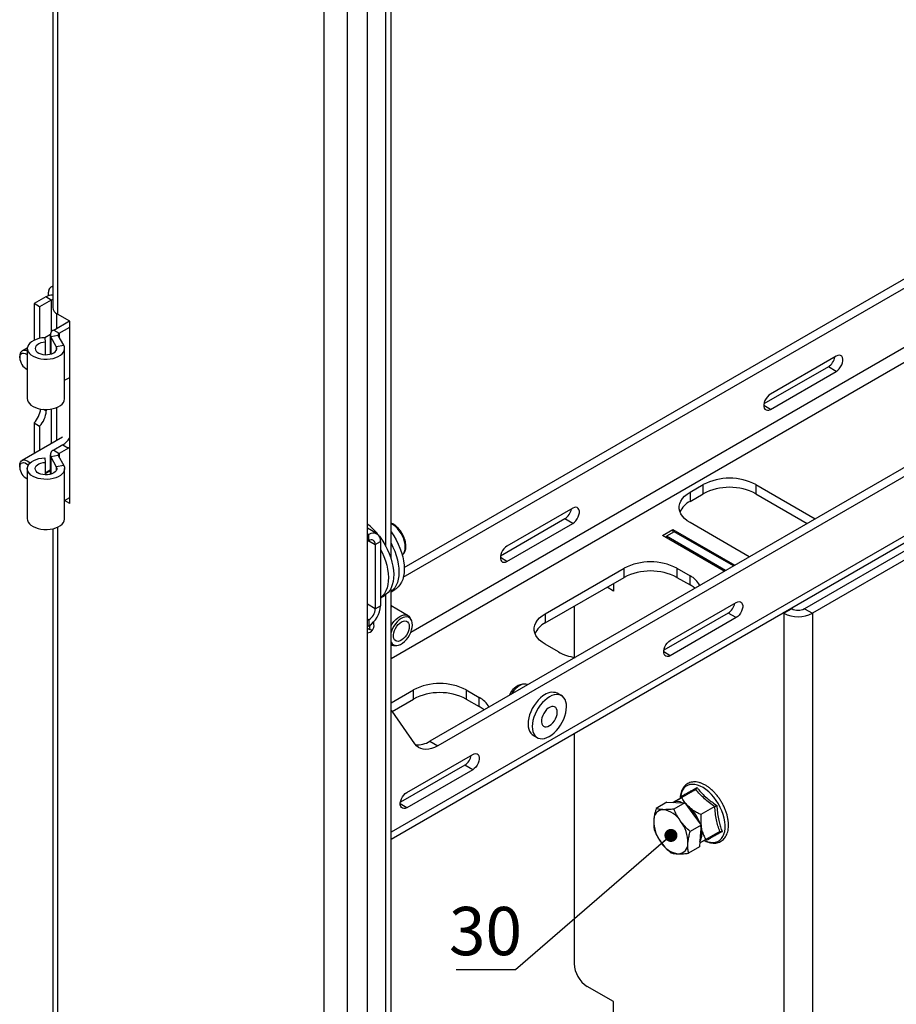
# Model space of a CAD drawing. Units: millimetres. Extents: x 8 to 1781, y -2 to 562.
# Drawn here: x 852 to 919, y 134 to 210 of the extents above; entities that cross this region are included whole.
import ezdxf

# ---------------------------------------------------------------- set-up
doc = ezdxf.new("R2010")
doc.units = ezdxf.units.MM
doc.styles.add('SLDTEXTSTYLE1', font='TXT', dxfattribs={"width": 0.7})
doc.dimstyles.new('SLDDIMSTYLE3', dxfattribs={"dimtxt": 0.18, "dimasz": 1, "dimexe": 0, "dimexo": 0.0625, "dimgap": 0, "dimtad": 0, "dimtih": 1, "dimtoh": 1, "dimdec": 0, "dimrnd": 1e-09, "dimzin": 0, "dimdsep": 46, "dimtxsty": 'Standard', "dimblk1": 'DOT', "dimblk2": 'DOT', "dimsah": 1, "dimcen": 0.09, "dimadec": 0, "dimazin": 0, "dimtfac": 1, "dimtdec": 0, "dimtofl": 0, "dimtmove": 0, "dimatfit": 3, "dimldrblk": 'DOT', "dimfxl": 1, "dimfrac": 2, "dimtolj": 1, "dimtzin": 0, "dimarcsym": 0})

# ---------------------------------------------------------------- blocks, each defined once
blk = doc.blocks.new('_Dot')
at = {"color": 0, "linetype": 'ByBlock', "lineweight": -2}
blk.add_line((-0.5, 0), (-1, 0), dxfattribs=at)
at = {"color": 0, "linetype": 'ByBlock', "const_width": 0.5}
blk.add_lwpolyline([(-0.25, 0, 1), (0.25, 0, 1)], format="xyb", close=True, dxfattribs=at)

msp = doc.modelspace()

# ---------------------------------------------------------------- linework, layer by layer
at = {"color": 7, "linetype": 'Continuous', "lineweight": 25}
for p, q in [((878.77, 43.519), (878.77, 294.546)), ((875.453, 42.634), (875.453, 293.662)), ((877.239, 42.634), (877.239, 293.662)), ((854.646, 275.464), (854.646, 187.461)), ((855.015, 275.587), (855.015, 186.946)), ((880.588, 168.168), (880.588, 242.919)), ((880.184, 169.134), (880.184, 242.419)), ((880.588, 160.533), (962.395, 207.758)), ((881.529, 166.772), (952.772, 207.901)), ((881.597, 167.511), (952.166, 208.25)), ((974.432, 201.374), (880.588, 147.2)), ((964.692, 201.019), (883.56, 154.183)), ((880.588, 146.676), (974.111, 200.665)), ((965.298, 200.669), (884.166, 153.833)), ((945.181, 198.95), (882.101, 162.535)), ((854.646, 189.103), (854.502, 189.02)), ((854.102, 188.266), (853.213, 187.753)), ((854.526, 188.021), (854.102, 188.266)), ((854.324, 188.359), (854.324, 188.627)), ((853.638, 187.508), (853.213, 187.753)), ((853.213, 187.753), (853.213, 184.948)), ((854.526, 188.021), (853.638, 187.508)), ((853.638, 187.508), (853.638, 185.088)), ((854.526, 188.021), (854.526, 185.565)), ((854.931, 187), (854.931, 185.852)), ((855.941, 186.411), (855.015, 186.946)), ((854.717, 185.728), (855.921, 186.423)), ((855.141, 185.483), (855.941, 185.945)), ((855.941, 172.414), (855.941, 186.411)), ((854.458, 185.378), (854.037, 185.135)), ((854.039, 185.135), (854.074, 184.79)), ((854.457, 185.367), (854.457, 183.875)), ((855.071, 185.317), (854.499, 185.213)), ((854.913, 184.456), (854.499, 185.213)), ((854.499, 185.213), (854.499, 183.886)), ((854.717, 185.728), (855.141, 185.483)), ((855.485, 184.56), (855.071, 185.317)), ((855.141, 185.483), (855.141, 185.188)), ((852.696, 184.362), (852.291, 184.127)), ((852.694, 184.312), (852.694, 180.463)), ((854.074, 184.79), (854.074, 183.835)), ((854.913, 184.456), (855.485, 184.56)), ((854.913, 184.456), (854.913, 184.168)), ((855.551, 180.463), (855.551, 184.312)), ((852.113, 183.735), (852.113, 183.606)), ((914.732, 183.724), (909.681, 180.808)), ((914.125, 182.907), (909.186, 180.056)), ((914.732, 182.557), (914.125, 182.907)), ((852.607, 182.75), (852.694, 182.7)), ((855.551, 181.87), (855.84, 182.037)), ((855.84, 182.037), (855.941, 182.088)), ((909.681, 179.641), (914.732, 182.557)), ((854.931, 179.783), (854.931, 177.253)), ((909.681, 179.641), (909.176, 179.933)), ((853.919, 179.646), (854.143, 179.517)), ((854.143, 179.638), (854.143, 179.517)), ((854.526, 179.672), (854.526, 177.019)), ((853.213, 178.605), (853.638, 178.361)), ((853.213, 178.605), (853.213, 176.261)), ((853.638, 178.361), (853.638, 176.506)), ((936.971, 178.601), (912.291, 164.353)), ((937.577, 178.251), (912.897, 164.003)), ((855.391, 177.518), (852.291, 175.729)), ((855.415, 176.916), (854.717, 176.513)), ((855.415, 176.916), (855.84, 176.671)), ((855.941, 176.737), (855.84, 176.671)), ((854.457, 176.151), (854.457, 174.659)), ((855.071, 176.102), (854.499, 175.997)), ((854.499, 175.997), (854.913, 175.241)), ((854.499, 175.997), (854.499, 174.671)), ((854.717, 176.513), (855.141, 176.268)), ((855.071, 176.102), (855.485, 175.345)), ((855.84, 176.671), (855.141, 176.268)), ((855.141, 176.268), (855.141, 175.973)), ((852.113, 175.336), (852.113, 175.207)), ((854.039, 175.92), (854.074, 175.574)), ((854.074, 175.574), (854.074, 174.619)), ((855.485, 175.345), (854.913, 175.241)), ((854.913, 175.241), (854.913, 174.953)), ((852.694, 175.097), (852.694, 171.247)), ((854.074, 174.779), (854.457, 175)), ((854.457, 174.916), (854.074, 174.695)), ((855.551, 171.247), (855.551, 175.097)), ((852.607, 174.351), (852.694, 174.301)), ((903.519, 173.285), (904.529, 173.868)), ((904.529, 173.168), (904.529, 173.868)), ((908.57, 173.868), (913.115, 171.244)), ((908.57, 173.868), (908.57, 173.168)), ((903.519, 173.285), (903.519, 172.585)), ((903.519, 172.585), (904.529, 173.168)), ((908.57, 173.168), (912.508, 170.894)), ((855.551, 172.655), (855.941, 172.88)), ((855.941, 172.414), (855.551, 172.639)), ((855.941, 172.88), (855.941, 172.88)), ((894.529, 172.061), (889.478, 169.145)), ((893.922, 171.244), (888.983, 168.393)), ((889.478, 167.978), (894.529, 170.894)), ((894.529, 170.894), (893.922, 171.244)), ((908.064, 168.328), (903.519, 170.952)), ((854.646, 170.48), (854.646, 82.477)), ((855.015, 170.604), (855.015, 81.962)), ((879.519, 170.096), (878.77, 170.528)), ((878.77, 170.101), (878.887, 170.033)), ((878.77, 169.966), (878.887, 170.033)), ((878.887, 169.567), (878.887, 170.033)), ((901.398, 169.961), (902.206, 170.427)), ((906.145, 167.22), (901.398, 169.961)), ((902.307, 170.252), (901.701, 169.903)), ((902.206, 170.427), (906.953, 167.687)), ((902.206, 170.427), (902.206, 170.194)), ((906.852, 167.629), (902.307, 170.252)), ((878.77, 169.499), (878.887, 169.567)), ((878.887, 169.567), (879.376, 169.284)), ((879.376, 169.284), (879.78, 169.518)), ((879.376, 169.284), (879.376, 164.348)), ((879.78, 169.518), (879.78, 164.581)), ((901.701, 169.903), (901.701, 169.786)), ((906.246, 167.279), (901.701, 169.903)), ((889.478, 167.978), (888.973, 168.27)), ((892.407, 163.954), (898.468, 167.453)), ((898.468, 166.753), (898.468, 167.453)), ((902.509, 167.453), (903.519, 166.87)), ((902.509, 167.453), (902.509, 166.753)), ((892.407, 163.255), (898.468, 166.753)), ((897.66, 166.287), (897.66, 165.703)), ((902.509, 166.753), (903.519, 166.17)), ((903.519, 166.17), (903.519, 166.87)), ((880.184, 129.488), (880.184, 165.431)), ((880.588, 129.722), (880.588, 165.93)), ((880.588, 165.656), (880.888, 165.829)), ((897.66, 165.703), (897.154, 165.995)), ((879.376, 164.348), (878.77, 164.698)), ((879.78, 165.19), (880.08, 165.363)), ((902.004, 161.914), (907.054, 164.83)), ((879.376, 164.348), (879.78, 164.581)), ((881.889, 163.814), (880.588, 164.565)), ((892.407, 163.954), (892.407, 163.255)), ((894.63, 164.537), (894.63, 160.623)), ((906.448, 164.013), (901.509, 161.161)), ((907.054, 163.663), (906.448, 164.013)), ((910.707, 164.003), (910.656, 164.033)), ((911.313, 164.353), (910.707, 164.003)), ((910.707, 164.003), (910.707, 92.094)), ((911.313, 164.353), (911.262, 164.383)), ((912.291, 164.353), (912.897, 164.003)), ((912.897, 164.003), (912.897, 55.867)), ((878.77, 163.569), (878.887, 163.501)), ((878.887, 163.501), (878.77, 163.433)), ((878.887, 163.501), (878.887, 163.034)), ((879.275, 163.141), (879.275, 163.361)), ((882.141, 163.492), (882.065, 163.629)), ((907.054, 163.663), (902.004, 160.747)), ((878.887, 163.034), (878.77, 162.967)), ((880.588, 161.596), (880.604, 161.587)), ((880.852, 161.527), (881.008, 161.53)), ((893.417, 161.039), (892.407, 161.622)), ((902.004, 160.747), (901.499, 161.039)), ((880.588, 157.132), (882.306, 158.123)), ((882.306, 157.423), (882.306, 158.123)), ((886.346, 158.123), (887.356, 157.54)), ((886.346, 158.123), (886.346, 157.423)), ((890.831, 158.569), (890.675, 158.566)), ((893.659, 157.679), (893.336, 157.866)), ((880.667, 156.477), (882.306, 157.423)), ((886.346, 157.423), (887.356, 156.84)), ((887.356, 156.84), (887.356, 157.54)), ((880.667, 156.479), (880.588, 156.577)), ((882.416, 153.989), (880.667, 156.479)), ((883.56, 154.183), (884.166, 153.833)), ((891.479, 154.649), (891.802, 154.462)), ((894.63, 154.781), (894.63, 137.124)), ((881.801, 150.251), (886.851, 153.167)), ((886.245, 152.35), (881.306, 149.499)), ((886.851, 152), (881.801, 149.084)), ((886.851, 152), (886.245, 152.35)), ((903.959, 150.478), (902.896, 149.864)), ((902.878, 149.874), (902.209, 149.487)), ((902.91, 149.911), (902.904, 150)), ((881.801, 149.084), (881.296, 149.376)), ((901.744, 149.5), (900.912, 149.02)), ((901.744, 149.5), (902.429, 149.481)), ((903.113, 149.463), (902.281, 148.982)), ((902.429, 149.481), (903.113, 149.463)), ((903.113, 149.463), (903.738, 148.606)), ((905.421, 149.168), (904.357, 148.554)), ((903.738, 148.606), (904.363, 147.749)), ((904.363, 147.749), (903.53, 147.269)), ((904.363, 147.749), (904.303, 146.911)), ((904.386, 147.504), (904.355, 147.64)), ((904.303, 146.911), (904.243, 146.073)), ((905.802, 147.253), (904.738, 146.639)), ((904.842, 146.608), (904.768, 146.658)), ((904.243, 146.073), (903.411, 145.592)), ((897.66, 134.208), (895.64, 135.374)), ((897.66, 119.16), (897.66, 134.208))]:
    msp.add_line(p, q, dxfattribs=at)
at = {"color": 7, "linetype": 'Continuous', "lineweight": 25, "flags": 128}
for points in [[(854.039, 185.135), (853.806, 185.116), (853.581, 185.075), (853.37, 185.013), (853.181, 184.932), (853.017, 184.834), (852.883, 184.722), (852.783, 184.599), (852.72, 184.468), (852.694, 184.332), (852.708, 184.196), (852.76, 184.063), (852.85, 183.937), (852.974, 183.822), (853.129, 183.719), (853.312, 183.633), (853.517, 183.565), (853.738, 183.518), (853.969, 183.492), (854.205, 183.489), (854.439, 183.508), (854.664, 183.549), (854.874, 183.611), (855.064, 183.692), (855.228, 183.79), (855.362, 183.902), (855.462, 184.025), (855.525, 184.156), (855.551, 184.292), (855.537, 184.428), (855.485, 184.56)], [(854.074, 184.79), (853.898, 184.773), (853.733, 184.734), (853.585, 184.676), (853.463, 184.601), (853.371, 184.513), (853.314, 184.416), (853.294, 184.313), (853.313, 184.211), (853.369, 184.113), (853.46, 184.025), (853.582, 183.95), (853.728, 183.891), (853.894, 183.852), (854.069, 183.835), (854.247, 183.839), (854.42, 183.866), (854.578, 183.913), (854.716, 183.978), (854.826, 184.059), (854.903, 184.152), (854.944, 184.252), (854.948, 184.355), (854.913, 184.456)], [(852.113, 183.606), (852.126, 183.729), (852.166, 183.831), (852.229, 183.906), (852.312, 183.948), (852.411, 183.957), (852.521, 183.932), (852.636, 183.873), (852.694, 183.832)], [(914.732, 182.557), (914.852, 182.644), (914.966, 182.759), (915.066, 182.897), (915.147, 183.049), (915.204, 183.206), (915.233, 183.36), (915.233, 183.5), (915.204, 183.62), (915.147, 183.712), (915.066, 183.77), (914.966, 183.792), (914.852, 183.776), (914.732, 183.724)], [(909.681, 180.808), (909.56, 180.721), (909.446, 180.606), (909.346, 180.468), (909.265, 180.316), (909.209, 180.159), (909.179, 180.006), (909.179, 179.865), (909.209, 179.745), (909.265, 179.653), (909.346, 179.595), (909.446, 179.573), (909.56, 179.589), (909.681, 179.641)], [(852.694, 180.463), (852.708, 180.347), (852.76, 180.214), (852.85, 180.088), (852.974, 179.972), (853.129, 179.87), (853.312, 179.784), (853.517, 179.716), (853.738, 179.668), (853.969, 179.643), (854.205, 179.639), (854.439, 179.658), (854.664, 179.699), (854.874, 179.761), (855.064, 179.842), (855.228, 179.94), (855.362, 180.052), (855.462, 180.176), (855.525, 180.307), (855.551, 180.442), (855.551, 180.463)], [(852.113, 175.336), (852.127, 175.478), (852.169, 175.598), (852.237, 175.688), (852.327, 175.746), (852.435, 175.769), (852.557, 175.754), (852.686, 175.704), (852.817, 175.62), (852.914, 175.537)], [(852.113, 175.207), (852.126, 175.331), (852.166, 175.433), (852.229, 175.507), (852.312, 175.55), (852.411, 175.558), (852.521, 175.533), (852.636, 175.475), (852.749, 175.386), (852.771, 175.365)], [(855.485, 175.345), (855.537, 175.212), (855.551, 175.076), (855.525, 174.941), (855.462, 174.81), (855.362, 174.687), (855.228, 174.574), (855.064, 174.476), (854.874, 174.396), (854.664, 174.334), (854.439, 174.293), (854.205, 174.274), (853.969, 174.277), (853.738, 174.303), (853.517, 174.35), (853.312, 174.418), (853.129, 174.504), (852.974, 174.606), (852.85, 174.722), (852.76, 174.848), (852.708, 174.981), (852.694, 175.117), (852.72, 175.252), (852.783, 175.384), (852.883, 175.507), (853.017, 175.619), (853.181, 175.717), (853.37, 175.798), (853.581, 175.86), (853.806, 175.901), (854.039, 175.92)], [(854.913, 175.241), (854.948, 175.14), (854.944, 175.037), (854.903, 174.937), (854.826, 174.844), (854.716, 174.763), (854.578, 174.697), (854.42, 174.65), (854.247, 174.624), (854.069, 174.619), (853.894, 174.637), (853.728, 174.676), (853.582, 174.734), (853.46, 174.81), (853.369, 174.898), (853.313, 174.996), (853.294, 175.098), (853.314, 175.201), (853.371, 175.298), (853.463, 175.386), (853.585, 175.461), (853.733, 175.519), (853.898, 175.557), (854.074, 175.574)], [(903.519, 170.952), (903.29, 171.101), (903.094, 171.265), (902.934, 171.442), (902.811, 171.628), (902.729, 171.821), (902.687, 172.019), (902.687, 172.218), (902.729, 172.416), (902.811, 172.609), (902.934, 172.795), (903.094, 172.972), (903.29, 173.136), (903.519, 173.285)], [(894.529, 170.894), (894.649, 170.981), (894.763, 171.097), (894.863, 171.234), (894.944, 171.386), (895.001, 171.543), (895.03, 171.697), (895.03, 171.837), (895.001, 171.957), (894.944, 172.049), (894.863, 172.107), (894.763, 172.129), (894.649, 172.114), (894.529, 172.061)], [(852.694, 171.247), (852.708, 171.132), (852.76, 170.999), (852.85, 170.873), (852.974, 170.757), (853.129, 170.655), (853.312, 170.568), (853.517, 170.501), (853.738, 170.453), (853.969, 170.427), (854.205, 170.424), (854.439, 170.443), (854.664, 170.484), (854.874, 170.546), (855.064, 170.627), (855.228, 170.725), (855.362, 170.837), (855.462, 170.96), (855.525, 171.092), (855.551, 171.227), (855.551, 171.247)], [(881.445, 168.467), (881.466, 168.485), (881.558, 168.594), (881.625, 168.731), (881.666, 168.895), (881.679, 169.079), (881.666, 169.279), (881.625, 169.489), (881.558, 169.704), (881.466, 169.918), (881.353, 170.125), (881.222, 170.319), (881.075, 170.496), (880.917, 170.649), (880.753, 170.776), (880.588, 170.871)], [(880.588, 170.256), (880.599, 170.241), (880.796, 169.943), (880.976, 169.632), (881.136, 169.312), (881.274, 168.986), (881.389, 168.659), (881.48, 168.333), (881.546, 168.012), (881.585, 167.699), (881.599, 167.399), (881.585, 167.114), (881.546, 166.848), (881.48, 166.603), (881.389, 166.382), (881.274, 166.187), (881.136, 166.021), (880.976, 165.885), (880.888, 165.829)], [(879.698, 169.903), (879.753, 169.828), (879.953, 169.533), (880.136, 169.224), (880.299, 168.905), (880.442, 168.581), (880.561, 168.253), (880.657, 167.927), (880.727, 167.604), (880.772, 167.29), (880.79, 166.987), (880.782, 166.699), (880.747, 166.429), (880.686, 166.18), (880.6, 165.954), (880.489, 165.754), (880.355, 165.583), (880.199, 165.442), (880.08, 165.363)], [(880.588, 169.368), (880.731, 169.079), (880.87, 168.753), (880.985, 168.426), (881.076, 168.1), (881.142, 167.779), (881.181, 167.466), (881.195, 167.166), (881.181, 166.881), (881.142, 166.614), (881.076, 166.369), (880.985, 166.148), (880.87, 165.954), (880.731, 165.788), (880.588, 165.664)], [(879.78, 168.901), (879.895, 168.672), (880.038, 168.347), (880.157, 168.02), (880.253, 167.693), (880.323, 167.371), (880.368, 167.057), (880.386, 166.754), (880.378, 166.466), (880.343, 166.196), (880.282, 165.947), (880.196, 165.721), (880.085, 165.521), (879.951, 165.35), (879.795, 165.208), (879.78, 165.198)], [(889.478, 169.145), (889.357, 169.058), (889.243, 168.943), (889.143, 168.805), (889.062, 168.653), (889.005, 168.496), (888.976, 168.343), (888.976, 168.202), (889.005, 168.082), (889.062, 167.99), (889.143, 167.932), (889.243, 167.91), (889.357, 167.926), (889.478, 167.978)], [(903.881, 165.914), (903.748, 166.021), (903.519, 166.17)], [(907.054, 164.83), (907.175, 164.882), (907.289, 164.898), (907.389, 164.876), (907.47, 164.818), (907.527, 164.726), (907.556, 164.606), (907.556, 164.466), (907.527, 164.312), (907.47, 164.155), (907.389, 164.003), (907.289, 163.865), (907.175, 163.75), (907.054, 163.663)], [(880.691, 164.505), (880.637, 164.569), (880.588, 164.611)], [(892.407, 161.622), (892.178, 161.771), (891.982, 161.935), (891.822, 162.111), (891.7, 162.297), (891.617, 162.491), (891.576, 162.689), (891.576, 162.888), (891.617, 163.085), (891.7, 163.279), (891.822, 163.465), (891.982, 163.641), (892.178, 163.805), (892.407, 163.954)], [(880.588, 163.045), (880.669, 163.178), (880.8, 163.357), (880.944, 163.516), (881.098, 163.65), (881.256, 163.755), (881.413, 163.829), (881.566, 163.868), (881.709, 163.871), (881.838, 163.839), (881.949, 163.772), (882.038, 163.673), (882.065, 163.629)], [(882.177, 163.413), (882.113, 163.536), (882.026, 163.63), (881.919, 163.692), (881.793, 163.719), (881.655, 163.712), (881.507, 163.669), (881.355, 163.593), (881.204, 163.485), (881.059, 163.35), (880.923, 163.192), (880.802, 163.016), (880.7, 162.827), (880.619, 162.631), (880.588, 162.534)], [(880.588, 161.807), (880.605, 161.772), (880.68, 161.663), (880.778, 161.585), (880.895, 161.541), (881.027, 161.531), (881.171, 161.556), (881.321, 161.616), (881.473, 161.708), (881.622, 161.83), (881.763, 161.977), (881.892, 162.145), (882.004, 162.328), (882.096, 162.521), (882.165, 162.718), (882.208, 162.911), (882.225, 163.095), (882.214, 163.265), (882.177, 163.413)], [(880.805, 162.063), (880.775, 162.193), (880.773, 162.343), (880.799, 162.506), (880.853, 162.675), (880.931, 162.842), (881.029, 162.999), (881.144, 163.138), (881.27, 163.253), (881.401, 163.339), (881.53, 163.391), (881.653, 163.408), (881.762, 163.388), (881.854, 163.332), (881.923, 163.244), (881.966, 163.126), (881.982, 162.985), (881.97, 162.827), (881.93, 162.66), (881.864, 162.491), (881.775, 162.329), (881.668, 162.18), (881.547, 162.052), (881.418, 161.951), (881.287, 161.881), (881.16, 161.847), (881.043, 161.848), (880.942, 161.886), (880.861, 161.959), (880.805, 162.063)], [(878.948, 163.072), (878.943, 162.9), (878.956, 162.764)], [(902.004, 160.747), (901.883, 160.695), (901.769, 160.679), (901.669, 160.701), (901.588, 160.759), (901.531, 160.851), (901.502, 160.971), (901.502, 161.112), (901.531, 161.265), (901.588, 161.422), (901.669, 161.574), (901.769, 161.712), (901.883, 161.827), (902.004, 161.914)], [(891.066, 158.516), (891.047, 158.525), (890.921, 158.563), (890.78, 158.566), (890.628, 158.532), (890.471, 158.465), (890.313, 158.364), (890.158, 158.235), (890.012, 158.079), (889.879, 157.903), (889.806, 157.788)], [(892.229, 157.657), (892.046, 157.507), (891.87, 157.331), (891.705, 157.133), (891.554, 156.918), (891.421, 156.689), (891.307, 156.451), (891.216, 156.209), (891.15, 155.969), (891.109, 155.734), (891.094, 155.51), (891.106, 155.301), (891.145, 155.111), (891.209, 154.945), (891.298, 154.806), (891.409, 154.696), (891.479, 154.649)], [(892.553, 157.471), (892.369, 157.32), (892.193, 157.144), (892.028, 156.947), (891.877, 156.731), (891.744, 156.502), (891.631, 156.265), (891.54, 156.023), (891.473, 155.782), (891.432, 155.547), (891.417, 155.323), (891.429, 155.114), (891.468, 154.925), (891.532, 154.759), (891.621, 154.619), (891.732, 154.509), (891.864, 154.431), (892.013, 154.386), (892.177, 154.376), (892.352, 154.4), (892.535, 154.458), (892.721, 154.549), (892.908, 154.671), (893.092, 154.821), (893.268, 154.997), (893.433, 155.195), (893.584, 155.41), (893.717, 155.639), (893.83, 155.877), (893.921, 156.119), (893.988, 156.359), (894.029, 156.594), (894.044, 156.818), (894.032, 157.027), (893.993, 157.217), (893.929, 157.383), (893.84, 157.522), (893.729, 157.632), (893.597, 157.71), (893.448, 157.755), (893.284, 157.765), (893.109, 157.741), (892.926, 157.683), (892.74, 157.592), (892.553, 157.471)], [(887.719, 156.584), (887.585, 156.691), (887.356, 156.84)], [(892.648, 156.717), (892.521, 156.607), (892.404, 156.472), (892.302, 156.318), (892.22, 156.153), (892.161, 155.983), (892.13, 155.818), (892.126, 155.665), (892.151, 155.531), (892.203, 155.421), (892.279, 155.343), (892.377, 155.298), (892.491, 155.29), (892.616, 155.318), (892.747, 155.381), (892.877, 155.476), (893, 155.599), (893.11, 155.745), (893.203, 155.905), (893.274, 156.074), (893.319, 156.242), (893.336, 156.402), (893.326, 156.547), (893.287, 156.669), (893.223, 156.763), (893.135, 156.825), (893.029, 156.852), (892.908, 156.842), (892.779, 156.797), (892.648, 156.717)], [(884.166, 153.833), (883.931, 153.713), (883.7, 153.627), (883.475, 153.574), (883.259, 153.557), (883.056, 153.576), (882.867, 153.629), (882.696, 153.716), (882.545, 153.837), (882.416, 153.989)], [(886.851, 153.167), (886.972, 153.219), (887.086, 153.235), (887.186, 153.213), (887.267, 153.155), (887.324, 153.063), (887.353, 152.943), (887.353, 152.803), (887.324, 152.649), (887.267, 152.492), (887.186, 152.34), (887.086, 152.202), (886.972, 152.087), (886.851, 152)], [(904.948, 150.305), (904.736, 150.479), (904.52, 150.624), (904.304, 150.738), (904.09, 150.819), (903.883, 150.865), (903.685, 150.877), (903.5, 150.854), (903.33, 150.796), (903.179, 150.704), (903.049, 150.579), (902.941, 150.425), (902.857, 150.242), (902.799, 150.034), (902.769, 149.811)], [(904.639, 146.577), (904.673, 146.561), (904.887, 146.48), (905.094, 146.434), (905.292, 146.422), (905.477, 146.445), (905.647, 146.503), (905.798, 146.595), (905.929, 146.72), (906.037, 146.874), (906.12, 147.057), (906.178, 147.265), (906.209, 147.495), (906.213, 147.743), (906.19, 148.005), (906.14, 148.277), (906.064, 148.556), (905.963, 148.835), (905.838, 149.112), (905.693, 149.382), (905.529, 149.64), (905.348, 149.882), (905.153, 150.105), (904.948, 150.305)], [(881.801, 149.084), (881.68, 149.032), (881.566, 149.016), (881.466, 149.038), (881.385, 149.096), (881.328, 149.188), (881.299, 149.308), (881.299, 149.449), (881.328, 149.602), (881.385, 149.759), (881.466, 149.911), (881.566, 150.049), (881.68, 150.164), (881.801, 150.251)], [(903.465, 149.116), (903.296, 149.253), (903.233, 149.298)]]:
    msp.add_lwpolyline(points, dxfattribs=at)
at = {"color": 7, "linetype": 'Continuous', "lineweight": 25}
for centre, radius, start, end in [((854.693, 188.689), 0.373, 97.25852, 189.54316), ((854.694, 187.161), 1.253, 92.20823, 118.17207), ((854.706, 187.695), 0.372, 99.35524, 118.82621), ((855.261, 187.513), 0.618, 184.78227, 246.53787), ((854.85, 185.368), 0.384, 110.24995, 203.85681), ((855.184, 185.367), 0.124, 110.24995, 203.85681), ((852.48, 183.794), 0.372, 55.00131, 189.16295), ((853.142, 183.636), 1.03, 181.66818, 244.17449), ((913.528, 183.839), 1.107, 302.66418, 350.66615), ((851.907, 179.871), 1.818, 315.90815, 353.73482), ((852.362, 179.606), 1.783, 315.68023, 357.14123), ((854.559, 178.294), 1.622, 301.847, 328.36909), ((854.85, 176.153), 0.384, 110.24995, 203.85681), ((855.184, 176.152), 0.124, 110.24995, 203.85681), ((853.142, 175.237), 1.03, 181.66818, 244.17449), ((906.549, 169.983), 4.379, 62.52431, 117.47569), ((906.549, 169.283), 4.379, 62.52431, 117.47569), ((904.265, 171.107), 1.656, 116.77424, 156.44016), ((893.325, 172.176), 1.107, 302.66418, 350.66615), ((875.752, 167.012), 4.89, 38.38751, 51.89221), ((879.233, 169.601), 0.553, 351.31468, 128.67457), ((879.078, 169.333), 0.302, 350.78596, 129.20329), ((900.488, 163.568), 4.379, 62.52431, 117.47569), ((900.488, 162.868), 4.379, 62.52431, 117.47569), ((902.745, 165.357), 1.7, 27.11609, 62.91743), ((905.851, 164.945), 1.107, 302.66418, 350.66615), ((877.85, 164.665), 1.932, 302.4764, 357.5236), ((878.315, 164.396), 1.063, 302.60548, 357.39452), ((911.802, 166.097), 2.363, 242.39104, 297.60896), ((911.802, 165.297), 1.063, 242.60967, 297.39033), ((878.719, 163.053), 0.563, 275.19077, 9.01594), ((893.153, 161.776), 1.656, 116.77424, 156.44016), ((879.203, 163.54), 0.815, 237.93957, 268.29851), ((880.834, 161.995), 0.469, 238.38176, 272.11905), ((895.221, 164.315), 3.74, 241.16974, 261.9477), ((884.326, 154.238), 4.379, 62.52431, 117.47569), ((884.326, 153.538), 4.379, 62.52431, 117.47569), ((890.954, 157.185), 1.409, 101.44225, 158.87252), ((892.949, 156.879), 1.06, 68.59913, 132.7557), ((886.582, 156.026), 1.7, 27.11609, 62.91743), ((882.642, 155.614), 1.701, 264.1022, 302.67035), ((885.648, 153.282), 1.107, 302.66418, 350.66615), ((902.554, 148.704), 0.847, 64.3117, 112.57459), ((902.553, 148.671), 0.879, 65.21605, 111.67023), ((901.495, 148.171), 0.762, 91.17355, 184.33941), ((901.181, 147.07), 1.887, 31.56008, 80.89616), ((901.478, 146.905), 2.968, 18.43668, 53.74685), ((901.39, 146.858), 3.066, 18.74483, 47.4286), ((903.455, 148.078), 2.72, 179.25624, 217.59861), ((900.633, 146.398), 2.72, 359.25624, 37.59861), ((902.907, 147.156), 1.527, 333.33122, 18.50059), ((903.012, 147.133), 1.423, 332.24614, 15.08823), ((902.907, 147.406), 1.887, 211.56008, 260.89616), ((902.593, 146.305), 0.762, 271.17355, 4.33941), ((896.813, 137.218), 2.186, 182.4763, 237.5237)]:
    msp.add_arc(centre, radius, start, end, dxfattribs=at)
for points, knots in [([(881.436, 168.463), (881.448, 168.47), (881.499, 168.502), (881.57, 168.587), (881.647, 168.713), (881.7, 168.862), (881.729, 169.03), (881.732, 169.215), (881.71, 169.411), (881.664, 169.613), (881.594, 169.816), (881.502, 170.015), (881.392, 170.206), (881.265, 170.384), (881.125, 170.546), (880.973, 170.689), (880.813, 170.805), (880.683, 170.882), (880.608, 170.907), (880.588, 170.914)], [0, 0, 0, 0, 0.01693, 0.075864, 0.135347, 0.196563, 0.259796, 0.32448, 0.389782, 0.455044, 0.520123, 0.585045, 0.649902, 0.714809, 0.779849, 0.845149, 0.910826, 0.976945, 1, 1, 1, 1]), ([(905.172, 150.463), (905.136, 150.495), (905.032, 150.586), (904.855, 150.718), (904.64, 150.849), (904.424, 150.952), (904.208, 151.024), (903.996, 151.064), (903.792, 151.071), (903.599, 151.045), (903.421, 150.986), (903.261, 150.896), (903.12, 150.779), (903, 150.636), (902.902, 150.468), (902.826, 150.278), (902.775, 150.065), (902.751, 149.904), (902.75, 149.811), (902.75, 149.8)], [0, 0, 0, 0, 0.03448, 0.09981, 0.165325, 0.230992, 0.296691, 0.362148, 0.426978, 0.490776, 0.55335, 0.614918, 0.676064, 0.737292, 0.799222, 0.862198, 0.926196, 0.99094, 1, 1, 1, 1]), ([(903.959, 150.478), (903.852, 150.418), (903.638, 150.298), (903.349, 150.136), (903.093, 149.993), (902.95, 149.914), (902.878, 149.874)], [0, 0, 0, 0, 0.246138, 0.492154, 0.7460093, 1, 1, 1, 1]), ([(902.904, 150), (902.938, 150.019), (903.042, 150.073), (903.239, 150.179), (903.497, 150.324), (903.768, 150.478), (903.949, 150.584), (904.04, 150.636)], [0, 0, 0, 0, 0.120864, 0.362778, 0.606919, 0.802959, 1, 1, 1, 1]), ([(903.959, 150.478), (903.969, 150.486), (903.99, 150.501), (904.015, 150.54), (904.033, 150.585), (904.039, 150.619), (904.04, 150.636), (904.04, 150.636)], [0, 0, 0, 0, 0.236168, 0.471367, 0.732415, 0.993147, 1, 1, 1, 1]), ([(905.421, 149.168), (905.282, 149.264), (905.006, 149.456), (904.622, 149.773), (904.27, 150.114), (904.063, 150.357), (903.959, 150.478)], [0, 0, 0, 0, 0.246138, 0.492154, 0.746009, 1, 1, 1, 1]), ([(904.04, 150.636), (904.09, 150.574), (904.241, 150.388), (904.517, 150.087), (904.867, 149.769), (905.224, 149.494), (905.46, 149.337), (905.578, 149.258)], [0, 0, 0, 0, 0.120864, 0.362778, 0.606919, 0.802959, 1, 1, 1, 1]), ([(904.616, 146.57), (904.665, 146.545), (904.787, 146.482), (904.98, 146.417), (905.192, 146.373), (905.398, 146.363), (905.592, 146.385), (905.772, 146.441), (905.934, 146.527), (906.077, 146.641), (906.2, 146.781), (906.3, 146.946), (906.379, 147.134), (906.434, 147.343), (906.464, 147.572), (906.469, 147.816), (906.449, 148.072), (906.405, 148.336), (906.337, 148.605), (906.246, 148.876), (906.134, 149.144), (906.002, 149.406), (905.852, 149.66), (905.686, 149.901), (905.506, 150.127), (905.333, 150.314), (905.219, 150.42), (905.172, 150.463)], [0, 0, 0, 0, 0.028754, 0.070713, 0.11254, 0.153998, 0.194822, 0.234866, 0.274239, 0.313293, 0.352364, 0.391844, 0.431979, 0.472779, 0.514079, 0.55566, 0.59734, 0.638993, 0.680586, 0.722116, 0.763594, 0.80504, 0.846475, 0.887922, 0.929397, 0.970925, 1, 1, 1, 1]), ([(902.226, 149.487), (902.291, 149.524), (902.435, 149.604), (902.67, 149.737), (902.835, 149.83), (902.896, 149.864)], [0, 0, 0, 0, 0.345656, 0.75697, 1, 1, 1, 1]), ([(902.904, 150), (902.904, 150), (902.91, 149.988), (902.92, 149.963), (902.92, 149.927), (902.907, 149.895), (902.888, 149.881), (902.878, 149.874)], [0, 0, 0, 0, 0.006853, 0.267585, 0.528633, 0.763832, 1, 1, 1, 1]), ([(903.465, 149.116), (903.433, 149.145), (903.305, 149.264), (903.113, 149.493), (902.972, 149.719), (902.906, 149.845), (902.896, 149.864)], [0, 0, 0, 0, 0.127652, 0.522597, 0.927522, 1, 1, 1, 1]), ([(900.912, 149.02), (900.88, 148.902), (900.815, 148.665), (900.758, 148.362), (900.741, 148.183), (900.735, 148.114)], [0, 0, 0, 0, 0.377443, 0.75838, 1, 1, 1, 1]), ([(901.479, 148.933), (901.463, 148.934), (901.341, 148.938), (901.135, 148.959), (900.987, 148.999), (900.912, 149.02)], [0, 0, 0, 0, 0.0700769, 0.5307777, 1, 1, 1, 1]), ([(902.281, 148.982), (902.137, 148.967), (901.847, 148.934), (901.602, 148.934), (901.479, 148.933)], [0, 0, 0, 0, 0.495458, 1, 1, 1, 1]), ([(902.788, 148.058), (902.774, 148.078), (902.663, 148.233), (902.477, 148.537), (902.347, 148.833), (902.281, 148.982)], [0, 0, 0, 0, 0.0700769, 0.5307777, 1, 1, 1, 1]), ([(904.357, 148.554), (904.271, 148.596), (904.067, 148.695), (903.758, 148.876), (903.563, 149.035), (903.465, 149.116)], [0, 0, 0, 0, 0.263323, 0.627622, 1, 1, 1, 1]), ([(905.421, 149.168), (905.432, 149.175), (905.455, 149.188), (905.497, 149.212), (905.539, 149.236), (905.565, 149.251), (905.578, 149.258), (905.578, 149.258)], [0, 0, 0, 0, 0.236168, 0.471367, 0.732415, 0.993147, 1, 1, 1, 1]), ([(905.802, 147.253), (905.752, 147.399), (905.652, 147.689), (905.538, 148.157), (905.459, 148.651), (905.433, 148.996), (905.421, 149.168)], [0, 0, 0, 0, 0.246138, 0.492154, 0.746009, 1, 1, 1, 1]), ([(905.578, 149.258), (905.582, 149.171), (905.595, 148.911), (905.639, 148.483), (905.728, 148.02), (905.845, 147.607), (905.934, 147.365), (905.979, 147.244)], [0, 0, 0, 0, 0.120864, 0.362778, 0.606919, 0.802959, 1, 1, 1, 1]), ([(900.735, 148.114), (900.731, 148.007), (900.723, 147.791), (900.752, 147.54), (900.782, 147.396), (900.792, 147.343)], [0, 0, 0, 0, 0.385463, 0.776588, 1, 1, 1, 1]), ([(903.53, 147.269), (903.396, 147.389), (903.125, 147.632), (902.901, 147.915), (902.788, 148.058)], [0, 0, 0, 0, 0.495458, 1, 1, 1, 1]), ([(904.357, 148.554), (904.343, 148.397), (904.32, 148.126), (904.345, 147.867), (904.356, 147.759)], [0, 0, 0, 0, 0.579999, 1, 1, 1, 1]), ([(900.792, 147.343), (900.861, 147.185), (901, 146.866), (901.199, 146.569), (901.3, 146.419)], [0, 0, 0, 0, 0.495458, 1, 1, 1, 1]), ([(904.359, 147.704), (904.361, 147.677), (904.364, 147.608), (904.378, 147.543), (904.386, 147.504)], [0, 0, 0, 0, 0.393174, 1, 1, 1, 1]), ([(904.386, 147.504), (904.416, 147.382), (904.477, 147.136), (904.608, 146.856), (904.703, 146.698), (904.738, 146.639)], [0, 0, 0, 0, 0.379585, 0.769571, 1, 1, 1, 1]), ([(903.353, 146.363), (903.36, 146.432), (903.376, 146.61), (903.433, 146.913), (903.498, 147.15), (903.53, 147.269)], [0, 0, 0, 0, 0.24162, 0.618732, 1, 1, 1, 1]), ([(904.738, 146.639), (904.621, 146.573), (904.449, 146.476), (904.309, 146.397), (904.264, 146.372)], [0, 0, 0, 0, 0.676852, 1, 1, 1, 1]), ([(904.842, 146.608), (904.842, 146.608), (904.835, 146.62), (904.818, 146.64), (904.792, 146.657), (904.774, 146.658), (904.768, 146.658)], [0, 0, 0, 0, 0.010393, 0.4058, 0.801685, 1, 1, 1, 1]), ([(905.979, 147.244), (905.922, 147.213), (905.751, 147.119), (905.484, 146.973), (905.221, 146.826), (905.009, 146.705), (904.898, 146.64), (904.842, 146.608)], [0, 0, 0, 0, 0.120864, 0.362778, 0.606919, 0.802959, 1, 1, 1, 1]), ([(905.802, 147.253), (905.813, 147.259), (905.837, 147.269), (905.883, 147.271), (905.931, 147.263), (905.963, 147.251), (905.978, 147.244), (905.979, 147.244)], [0, 0, 0, 0, 0.2361684, 0.4713674, 0.7324146, 0.9931471, 1, 1, 1, 1]), ([(901.3, 146.419), (901.315, 146.398), (901.428, 146.245), (901.665, 145.97), (901.915, 145.744), (902.042, 145.63)], [0, 0, 0, 0, 0.0700769, 0.5307777, 1, 1, 1, 1]), ([(903.411, 145.592), (903.4, 145.645), (903.371, 145.787), (903.341, 146.038), (903.349, 146.254), (903.353, 146.363)], [0, 0, 0, 0, 0.223413, 0.609201, 1, 1, 1, 1]), ([(902.042, 145.63), (902.12, 145.608), (902.278, 145.563), (902.498, 145.55), (902.609, 145.543)], [0, 0, 0, 0, 0.495458, 1, 1, 1, 1]), ([(902.609, 145.543), (902.625, 145.543), (902.749, 145.54), (903.006, 145.549), (903.275, 145.578), (903.411, 145.592)], [0, 0, 0, 0, 0.070077, 0.530778, 1, 1, 1, 1])]:
    msp.add_open_spline(points, degree=3, knots=knots, dxfattribs=at)

# ---------------------------------------------------------------- texts
at = {"color": 7, "linetype": 'Continuous', "lineweight": 0, "insert": (887.831, 141.475), "char_height": 3.7042, "attachment_point": 2, "style": 'SLDTEXTSTYLE1'}
msp.add_mtext('30', dxfattribs=at)

# ---------------------------------------------------------------- leaders
at = {"color": 7, "linetype": 'Continuous', "lineweight": 0}
msp.add_leader([(902.053, 146.96), (890.127, 136.65), (885.586, 136.65)], dimstyle='SLDDIMSTYLE3', dxfattribs=at)

doc.saveas('drawing.dxf')
